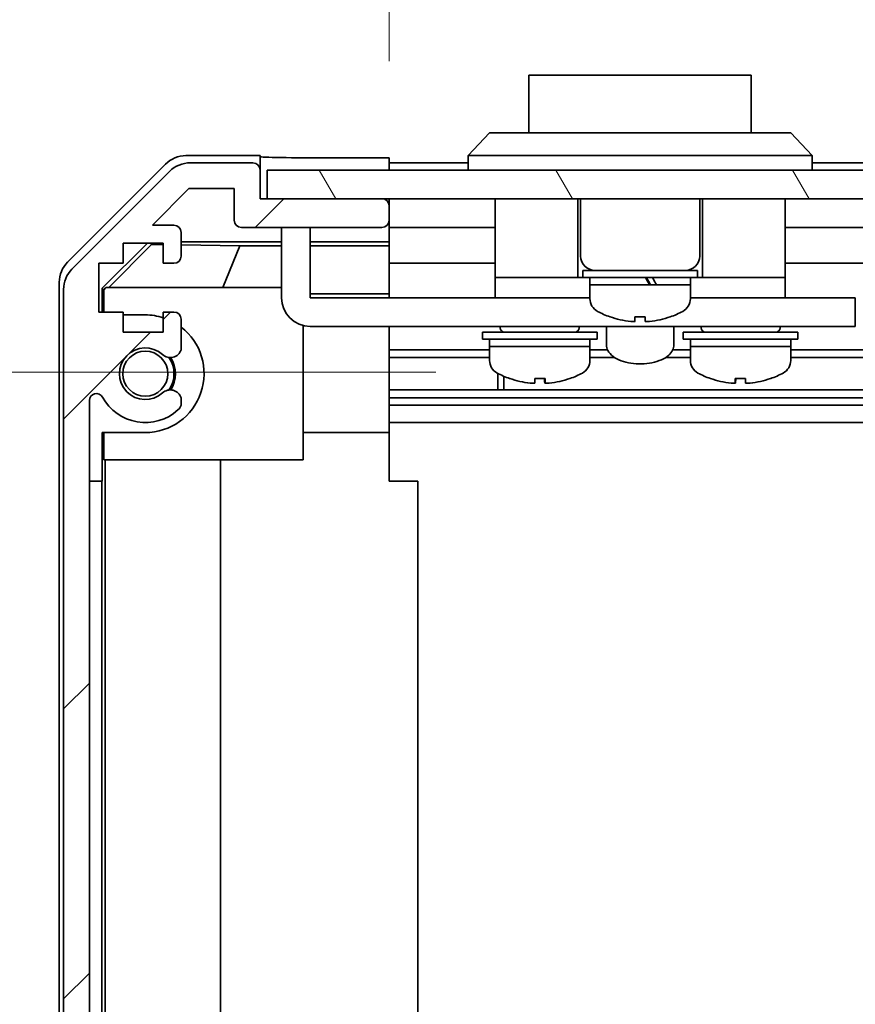
# Model space of a CAD drawing. Units: millimetres. Extents: x 0 to 7469, y -35 to 1265.
# Drawn here: x 2237 to 2295, y 176 to 245 of the extents above; entities that cross this region are included whole.
import ezdxf

# ---------------------------------------------------------------- set-up
doc = ezdxf.new("R2010")
doc.units = ezdxf.units.MM
doc.header["$LTSCALE"] = 4.5
doc.layers.get('Defpoints').update_dxf_attribs({"lineweight": 25})
for name, color, linetype, lineweight in [('Dimension (ISO)', 7, 'Continuous', 18), ('Dimension (ISO) @ 1', 7, 'Continuous', 18), ('Hatch (ISO)', 1, 'Continuous', 18), ('Visible (ISO)', 7, 'Continuous', 35)]:
    doc.layers.add(name, color=color, linetype=linetype, lineweight=lineweight)
doc.styles.add('Note Text (TK)', font='txt')
doc.dimstyles.new('Default - Method 1b (TK)', dxfattribs={"dimscale": 4.5, "dimtxt": 2.5, "dimasz": 2.5, "dimexe": 1, "dimexo": 1.5, "dimgap": 1, "dimtad": 1, "dimtoh": 1, "dimrnd": 1e-08, "dimdsep": 46, "dimtxsty": 'Note Text (TK)', "dimcen": 0.09, "dimdle": 5, "dimclrd": 100, "dimclre": 100, "dimclrt": 7, "dimadec": 1, "dimazin": 1, "dimtfac": 1, "dimtmove": 0, "dimatfit": 3, "dimfxl": 1, "dimtolj": 1, "dimlwd": -1, "dimlwe": -1, "dimarcsym": 0})

# ---------------------------------------------------------------- blocks, each defined once
blk = doc.blocks.new('*D44')
at = {"layer": 'Defpoints', "color": 0}
for p in [(2205.328, 220.031), (2272.583, 220.031), (2253.637, 88.101)]:
    blk.add_point(p, dxfattribs=at)
at = {"layer": 'Dimension (ISO)', "color": 100}
for p, q in [((2265.833, 220.031), (2200.828, 220.031)), ((2205.328, 99.351), (2205.328, 208.781)), ((2246.887, 88.101), (2200.828, 88.101))]:
    blk.add_line(p, q, dxfattribs=at)
for points in [[(2203.453, 208.781), (2207.203, 208.781), (2205.328, 220.031)], [(2203.453, 99.351), (2207.203, 99.351), (2205.328, 88.101)]]:
    blk.add_solid(points, dxfattribs=at)
at = {"layer": 'Dimension (ISO)', "color": 7, "insert": (2193.861, 132.402), "char_height": 11.25, "attachment_point": 4, "rotation": 90, "style": 'Note Text (TK)'}
blk.add_mtext('\\A1;(131)', dxfattribs=at)
blk = doc.blocks.new('*D49')
at = {"layer": 'Defpoints', "color": 0}
for p in [(2366.586, 261.858), (2262.586, 234.966), (2366.586, 232.123)]:
    blk.add_point(p, dxfattribs=at)
at = {"layer": 'Dimension (ISO)', "color": 100}
for p, q in [((2262.586, 241.716), (2262.586, 266.358)), ((2366.586, 238.873), (2366.586, 266.358)), ((2273.836, 261.858), (2355.336, 261.858))]:
    blk.add_line(p, q, dxfattribs=at)
for points in [[(2273.836, 263.733), (2273.836, 259.983), (2262.586, 261.858)], [(2355.336, 263.733), (2355.336, 259.983), (2366.586, 261.858)]]:
    blk.add_solid(points, dxfattribs=at)
at = {"layer": 'Dimension (ISO)', "color": 7, "insert": (2118.287, 274.092), "char_height": 11.25, "attachment_point": 4, "style": 'Note Text (TK)'}
blk.add_mtext('\\A1;開閉パネル有効寸法 / Open-closing panel MAX dim. 104', dxfattribs=at)

msp = doc.modelspace()

# ---------------------------------------------------------------- hatches: boundary and pattern name
at = {"layer": 'Hatch (ISO)'}
h = msp.add_hatch(dxfattribs=at)
h.set_pattern_fill('ANSI31', color=256, scale=114.3, style=0)
h.set_pattern_definition([(45, (1704.25, -36), (-10.1028, 10.1028), [])])
edge = h.paths.add_edge_path()
edge.add_ellipse((2257.0869, 85.7227), major_axis=(0, -0.5), ratio=1, start_angle=0, end_angle=90)
edge.add_line((2257.5869, 85.7227), (2257.5869, 85.9227))
edge.add_ellipse((2257.0869, 85.9227), major_axis=(0.5, 0), ratio=1, start_angle=0, end_angle=90)
edge.add_line((2257.0869, 86.4227), (2253.5869, 86.4227))
edge.add_line((2253.5869, 86.4227), (2253.5869, 88.0727))
edge.add_line((2253.5869, 88.0727), (2253.6369, 88.0727))
edge.add_line((2253.6369, 88.0727), (2259.0869, 88.0727))
edge.add_ellipse((2259.0869, 88.5727), major_axis=(0, -0.5), ratio=1, start_angle=0, end_angle=19.235953)
edge.add_ellipse((2259.0869, 88.5727), major_axis=(0.1647, -0.4721), ratio=1, start_angle=0, end_angle=70.764047)
edge.add_line((2259.5869, 88.5727), (2259.5869, 88.7727))
edge.add_ellipse((2259.0869, 88.7727), major_axis=(0.5, 0), ratio=1, start_angle=0, end_angle=90)
edge.add_line((2259.0869, 89.2727), (2252.8114, 89.2727))
edge.add_ellipse((2252.8114, 88.7727), major_axis=(0, 0.5), ratio=1, start_angle=0, end_angle=48.366461)
edge.add_line((2252.4377, 89.1049), (2250.7361, 87.1906))
edge.add_ellipse((2250.3624, 87.5227), major_axis=(0.3737, -0.3322), ratio=1, start_angle=311.633539, end_angle=360, ccw=False)
edge.add_line((2250.3624, 87.0227), (2248.8396, 87.0227))
edge.add_ellipse((2248.8396, 87.5227), major_axis=(0, -0.5), ratio=1, start_angle=315, end_angle=360, ccw=False)
edge.add_line((2248.486, 87.1692), (2246.0825, 89.5727))
edge.add_line((2246.0825, 89.5727), (2247.5869, 89.5727))
edge.add_ellipse((2247.5869, 90.0727), major_axis=(0, -0.5), ratio=1, start_angle=0, end_angle=90)
edge.add_line((2248.0869, 90.0727), (2248.0869, 91.7227))
edge.add_ellipse((2247.5869, 91.7227), major_axis=(0.5, 0), ratio=1, start_angle=0, end_angle=90)
edge.add_line((2247.5869, 92.2227), (2246.8369, 92.2227))
edge.add_line((2246.8369, 92.2227), (2246.8369, 90.8227))
edge.add_line((2246.8369, 90.8227), (2244.0369, 90.8227))
edge.add_line((2244.0369, 90.8227), (2244.0369, 92.2227))
edge.add_line((2244.0369, 92.2227), (2242.3369, 92.2227))
edge.add_line((2242.3369, 92.2227), (2242.3369, 95.6227))
edge.add_line((2242.3369, 95.6227), (2244.0369, 95.6227))
edge.add_line((2244.0369, 95.6227), (2244.0369, 97.0227))
edge.add_line((2244.0369, 97.0227), (2246.8369, 97.0227))
edge.add_line((2246.8369, 97.0227), (2246.8369, 95.6227))
edge.add_line((2246.8369, 95.6227), (2247.5869, 95.6227))
edge.add_ellipse((2247.5869, 96.1227), major_axis=(0, -0.5), ratio=1, start_angle=0, end_angle=90)
edge.add_line((2248.0869, 96.1227), (2248.0869, 98.2501))
edge.add_ellipse((2247.3293, 97.993), major_axis=(0.7576, 0.2571), ratio=1, start_angle=0, end_angle=113.335886)
edge.add_ellipse((2245.5869, 99.9227), major_axis=(1.2063, -1.336), ratio=1, start_angle=95.840426, end_angle=360, ccw=False)
edge.add_ellipse((2247.3293, 101.8525), major_axis=(-0.5361, -0.5938), ratio=1, start_angle=0, end_angle=113.335886)
edge.add_line((2248.0869, 101.5954), (2248.0869, 102.1096))
edge.add_ellipse((2247.3293, 101.8525), major_axis=(0.7576, 0.2571), ratio=1, start_angle=0, end_angle=29.176312)
edge.add_ellipse((2245.5869, 99.9227), major_axis=(2.2786, 2.5235), ratio=1, start_angle=0, end_angle=103.281342)
edge.add_ellipse((2242.1775, 101.797), major_axis=(0.4299, -0.2363), ratio=1, start_angle=208.798445, end_angle=360, ccw=False)
edge.add_line((2241.6869, 101.797), (2241.6869, 218.0485))
edge.add_ellipse((2242.1775, 218.0485), major_axis=(-0.4906, 0), ratio=1, start_angle=208.798445, end_angle=360, ccw=False)
edge.add_ellipse((2245.5869, 219.9227), major_axis=(-2.9795, -1.6379), ratio=1, start_angle=0, end_angle=103.281342)
edge.add_ellipse((2247.3293, 217.993), major_axis=(0.5361, -0.5938), ratio=1, start_angle=0, end_angle=29.176312)
edge.add_line((2248.0869, 217.7359), (2248.0869, 218.2501))
edge.add_ellipse((2247.3293, 217.993), major_axis=(0.7576, 0.2571), ratio=1, start_angle=0, end_angle=113.335886)
edge.add_ellipse((2245.5869, 219.9227), major_axis=(1.2063, -1.336), ratio=1, start_angle=95.840426, end_angle=360, ccw=False)
edge.add_ellipse((2247.3293, 221.8525), major_axis=(-0.5361, -0.5938), ratio=1, start_angle=0, end_angle=113.335886)
edge.add_line((2248.0869, 221.5954), (2248.0869, 223.7227))
edge.add_ellipse((2247.5869, 223.7227), major_axis=(0.5, 0), ratio=1, start_angle=0, end_angle=90)
edge.add_line((2247.5869, 224.2227), (2246.8369, 224.2227))
edge.add_line((2246.8369, 224.2227), (2246.8369, 222.8227))
edge.add_line((2246.8369, 222.8227), (2244.0369, 222.8227))
edge.add_line((2244.0369, 222.8227), (2244.0369, 224.2227))
edge.add_line((2244.0369, 224.2227), (2242.3369, 224.2227))
edge.add_line((2242.3369, 224.2227), (2242.3369, 227.6227))
edge.add_line((2242.3369, 227.6227), (2244.0369, 227.6227))
edge.add_line((2244.0369, 227.6227), (2244.0369, 229.0227))
edge.add_line((2244.0369, 229.0227), (2246.8369, 229.0227))
edge.add_line((2246.8369, 229.0227), (2246.8369, 227.6227))
edge.add_line((2246.8369, 227.6227), (2247.5869, 227.6227))
edge.add_ellipse((2247.5869, 228.1227), major_axis=(0, -0.5), ratio=1, start_angle=0, end_angle=90)
edge.add_line((2248.0869, 228.1227), (2248.0869, 229.7727))
edge.add_ellipse((2247.5869, 229.7727), major_axis=(0.5, 0), ratio=1, start_angle=0, end_angle=90)
edge.add_line((2247.5869, 230.2727), (2246.0825, 230.2727))
edge.add_line((2246.0825, 230.2727), (2248.6325, 232.8227))
edge.add_line((2248.6325, 232.8227), (2251.7869, 232.8227))
edge.add_line((2251.7869, 232.8227), (2251.7869, 230.6227))
edge.add_ellipse((2252.2869, 230.6227), major_axis=(-0.5, 0), ratio=1, start_angle=0, end_angle=90)
edge.add_line((2252.2869, 230.1227), (2262.0869, 230.1227))
edge.add_ellipse((2262.0869, 230.6227), major_axis=(0, -0.5), ratio=1, start_angle=0, end_angle=90)
edge.add_line((2262.5869, 230.6227), (2262.5869, 231.6227))
edge.add_ellipse((2262.0869, 231.6227), major_axis=(0.5, 0), ratio=1, start_angle=0, end_angle=90)
edge.add_line((2262.0869, 232.1227), (2254.0864, 232.1227))
edge.add_line((2254.0864, 232.1227), (2253.5869, 232.1227))
edge.add_line((2253.5869, 232.1227), (2253.5869, 234.1227))
edge.add_ellipse((2253.0869, 234.1227), major_axis=(0.5, 0), ratio=1, start_angle=0, end_angle=90)
edge.add_line((2253.0869, 234.6227), (2248.7153, 234.6227))
edge.add_ellipse((2248.7153, 232.6227), major_axis=(0, 2), ratio=1, start_angle=0, end_angle=45)
edge.add_line((2247.3011, 234.037), (2240.4727, 227.2085))
edge.add_ellipse((2241.8869, 225.7943), major_axis=(-1.4142, 1.4142), ratio=1, start_angle=0, end_angle=45)
edge.add_line((2239.8869, 225.7943), (2239.8869, 94.0512))
edge.add_ellipse((2241.8869, 94.0512), major_axis=(-2, 0), ratio=1, start_angle=0, end_angle=45)
edge.add_line((2240.4727, 92.637), (2247.3011, 85.8085))
edge.add_ellipse((2248.7153, 87.2227), major_axis=(-1.4142, -1.4142), ratio=1, start_angle=0, end_angle=45)
edge.add_line((2248.7153, 85.2227), (2257.0869, 85.2227))
h = msp.add_hatch(dxfattribs=at)
h.set_pattern_fill('ANSI31', color=256, scale=114.3, angle=75.000175, style=0)
h.set_pattern_definition([(120.0002, (1704.25, -36), (-12.37332, -7.1438), [])])
h.paths.add_polyline_path([(2375.0864, 232.1227), (2375.0864, 234.1227), (2254.0864, 234.1227), (2254.0864, 232.1227), (2262.0869, 232.1227), (2367.0864, 232.1227)])

# ---------------------------------------------------------------- linework, layer by layer
at = {"layer": 'Visible (ISO)'}
for p, q in [((2287.8364, 240.7227), (2272.3364, 240.7227)), ((2272.3364, 236.7227), (2272.3364, 240.7227)), ((2287.8364, 240.7227), (2287.8364, 236.7227)), ((2268.0864, 235.1227), (2269.5864, 236.7227)), ((2269.5864, 236.7227), (2270.5864, 236.7227)), ((2289.5864, 236.7227), (2270.5864, 236.7227)), ((2289.5864, 236.7227), (2290.5864, 236.7227)), ((2292.0864, 235.1227), (2290.5864, 236.7227)), ((2253.5864, 235.1227), (2248.416, 235.1227)), ((2253.5864, 234.1441), (2253.5864, 235.1227)), ((2258.5864, 234.9656), (2262.5864, 234.9656)), ((2262.5864, 234.9656), (2262.5864, 234.1227)), ((2270.5864, 235.1227), (2268.0864, 235.1227)), ((2268.0864, 234.1227), (2268.0864, 235.1227)), ((2270.5864, 235.1227), (2289.5864, 235.1227)), ((2292.0864, 235.1227), (2289.5864, 235.1227)), ((2292.0864, 234.1227), (2292.0864, 235.1227)), ((2240.1721, 227.7072), (2247.002, 234.5371)), ((2247.3011, 234.037), (2240.4727, 227.2085)), ((2253.0869, 234.6227), (2248.7153, 234.6227)), ((2253.5869, 232.1227), (2253.5869, 234.1227)), ((2375.0864, 234.1227), (2254.0864, 234.1227)), ((2254.0864, 234.1227), (2254.0864, 232.1227)), ((2268.0864, 234.6227), (2262.5864, 234.6227)), ((2360.0864, 234.6227), (2292.0864, 234.6227)), ((2246.0825, 230.2727), (2248.6325, 232.8227)), ((2248.6325, 232.8227), (2251.7869, 232.8227)), ((2251.7869, 232.8227), (2251.7869, 230.6227)), ((2262.0869, 232.1227), (2253.5869, 232.1227)), ((2254.0864, 232.1227), (2375.0864, 232.1227)), ((2262.5864, 231.6441), (2262.5864, 232.1227)), ((2269.9864, 232.1227), (2269.9864, 226.6227)), ((2275.7364, 232.1227), (2275.7364, 226.6227)), ((2275.9364, 232.1227), (2275.9364, 228.1227)), ((2284.2364, 232.1227), (2284.2364, 228.1227)), ((2284.4364, 232.1227), (2284.4364, 226.6227)), ((2290.1864, 232.1227), (2290.1864, 226.6227)), ((2262.5869, 230.6227), (2262.5869, 231.6227)), ((2247.5869, 230.2727), (2246.0825, 230.2727)), ((2252.2869, 230.1227), (2262.0869, 230.1227)), ((2255.0864, 229.7227), (2255.0864, 230.1227)), ((2257.0864, 230.1227), (2257.0864, 229.7227)), ((2262.5864, 229.1218), (2262.5864, 230.6014)), ((2262.5864, 230.1227), (2269.9864, 230.1227)), ((2290.1864, 230.1227), (2362.3864, 230.1227)), ((2248.0869, 228.1227), (2248.0869, 229.7727)), ((2255.0864, 229.7227), (2255.0864, 225.2227)), ((2257.0864, 225.2227), (2257.0864, 229.7227)), ((2242.5869, 225.878), (2245.7316, 229.0227)), ((2243.0444, 225.9227), (2246.0151, 228.9374)), ((2244.0369, 227.6227), (2244.0369, 229.0227)), ((2244.0369, 229.0227), (2246.8369, 229.0227)), ((2245.9298, 229.0227), (2246.0151, 228.9374)), ((2246.0151, 228.9374), (2246.8369, 228.9231)), ((2246.8369, 229.0227), (2246.8369, 227.6227)), ((2248.0869, 229.1218), (2255.0864, 229.1218)), ((2248.0869, 228.9013), (2252.1726, 228.83)), ((2252.1726, 228.83), (2250.9893, 225.9227)), ((2252.1726, 228.83), (2255.0864, 228.83)), ((2257.0864, 229.1218), (2262.5864, 229.1218)), ((2257.0864, 228.83), (2262.5864, 228.83)), ((2262.5864, 229.1218), (2262.5864, 228.8687)), ((2262.5864, 228.8687), (2262.5864, 228.1227)), ((2262.5864, 227.6227), (2262.5864, 228.1227)), ((2242.3369, 224.2227), (2242.3369, 227.6227)), ((2242.3369, 227.6227), (2244.0369, 227.6227)), ((2246.8369, 227.6227), (2247.5869, 227.6227)), ((2262.5864, 227.6227), (2269.9864, 227.6227)), ((2262.5864, 227.6227), (2262.5864, 225.4939)), ((2290.1864, 227.6227), (2366.5864, 227.6227)), ((2269.9864, 226.6227), (2269.9864, 225.2227)), ((2269.9864, 226.6227), (2274.9864, 226.6227)), ((2275.2364, 226.6227), (2274.9864, 226.6227)), ((2275.2364, 226.6227), (2275.7364, 226.6227)), ((2276.0864, 226.6227), (2275.7364, 226.6227)), ((2276.0864, 227.1227), (2284.0864, 227.1227)), ((2276.0864, 227.1227), (2276.0864, 226.6227)), ((2276.0864, 226.6227), (2284.0864, 226.6227)), ((2276.5864, 226.6227), (2276.5864, 226.1227)), ((2283.5864, 226.6227), (2283.5864, 226.1227)), ((2284.0864, 227.1227), (2284.0864, 226.6227)), ((2284.4364, 226.6227), (2284.0864, 226.6227)), ((2284.4364, 226.6227), (2284.9364, 226.6227)), ((2285.1864, 226.6227), (2284.9364, 226.6227)), ((2285.1864, 226.6227), (2290.1864, 226.6227)), ((2290.1864, 226.6227), (2290.1864, 225.2227)), ((2239.5864, 93.5523), (2239.5864, 226.2932)), ((2242.5869, 224.2227), (2242.5869, 225.878)), ((2242.6916, 225.7733), (2242.5869, 225.878)), ((2242.841, 225.9227), (2242.6916, 225.7733)), ((2242.841, 225.9227), (2255.0864, 225.9227)), ((2276.5864, 226.1227), (2280.7396, 226.1227)), ((2283.5864, 226.1227), (2276.5864, 226.1227)), ((2276.5864, 225.1523), (2276.5864, 226.1227)), ((2281.2229, 226.1227), (2283.5864, 226.1227)), ((2283.5864, 225.1523), (2283.5864, 226.1227)), ((2239.8869, 225.7943), (2239.8869, 94.0512)), ((2242.6916, 225.7733), (2242.6916, 224.2227)), ((2262.5864, 225.4939), (2257.0864, 225.4939)), ((2257.0864, 225.2227), (2269.9864, 225.2227)), ((2262.5864, 225.4939), (2262.5864, 225.2227)), ((2269.9864, 225.2227), (2271.4864, 225.2227)), ((2276.5864, 225.2227), (2271.4864, 225.2227)), ((2288.6864, 225.2227), (2283.5864, 225.2227)), ((2288.6864, 225.2227), (2290.1864, 225.2227)), ((2290.1864, 225.2227), (2294.0864, 225.2227)), ((2295.0864, 225.2227), (2294.0864, 225.2227)), ((2295.0864, 225.2227), (2295.0864, 223.2227)), ((2244.0369, 224.2227), (2242.3369, 224.2227)), ((2244.0369, 222.8227), (2244.0369, 224.2227)), ((2244.0369, 224.0227), (2245.5869, 224.0227)), ((2247.5869, 224.2227), (2246.8369, 224.2227)), ((2246.8369, 224.2227), (2246.8369, 222.8227)), ((2277.9864, 223.8953), (2277.9864, 223.8843)), ((2279.7264, 223.8953), (2279.7264, 223.5679)), ((2280.4464, 223.5679), (2280.4464, 223.8953)), ((2282.1864, 223.8843), (2282.1864, 223.8953)), ((2248.0869, 221.5954), (2248.0869, 223.7227)), ((2256.5864, 223.2863), (2256.5864, 213.9227)), ((2294.0864, 223.2227), (2257.0864, 223.2227)), ((2262.5864, 223.2227), (2262.5864, 223.1724)), ((2262.5864, 223.1724), (2262.5864, 215.8227)), ((2270.3364, 223.2227), (2270.3364, 223.1227)), ((2275.8364, 223.2227), (2275.8364, 223.1227)), ((2277.7364, 223.2227), (2277.7364, 221.9364)), ((2282.4364, 223.2227), (2282.4364, 221.9364)), ((2284.3364, 223.2227), (2284.3364, 223.1227)), ((2289.8364, 223.2227), (2289.8364, 223.1227)), ((2294.0864, 223.2227), (2295.0864, 223.2227)), ((2246.8369, 222.8227), (2244.0369, 222.8227)), ((2269.0864, 222.8227), (2277.0864, 222.8227)), ((2269.0864, 222.8227), (2269.0864, 222.3227)), ((2277.0864, 222.8227), (2277.0864, 222.3227)), ((2283.0864, 222.8227), (2291.0864, 222.8227)), ((2283.0864, 222.8227), (2283.0864, 222.3227)), ((2291.0864, 222.8227), (2291.0864, 222.3227)), ((2269.0864, 222.3227), (2277.0864, 222.3227)), ((2269.5864, 222.3227), (2269.5864, 221.8227)), ((2276.5864, 221.8227), (2269.5864, 221.8227)), ((2269.5864, 220.8523), (2269.5864, 221.8227)), ((2269.5864, 221.8227), (2276.5864, 221.8227)), ((2276.5864, 222.3227), (2276.5864, 221.8227)), ((2276.5864, 220.8523), (2276.5864, 221.8227)), ((2283.0864, 222.3227), (2291.0864, 222.3227)), ((2283.5864, 222.3227), (2283.5864, 221.8227)), ((2290.5864, 221.8227), (2283.5864, 221.8227)), ((2283.5864, 220.8523), (2283.5864, 221.8227)), ((2283.5864, 221.8227), (2290.5864, 221.8227)), ((2290.5864, 222.3227), (2290.5864, 221.8227)), ((2290.5864, 220.8523), (2290.5864, 221.8227)), ((2269.5864, 221.5954), (2262.5864, 221.5954)), ((2269.5864, 221.0525), (2262.5864, 221.0525)), ((2277.8097, 221.5954), (2276.5864, 221.5954)), ((2278.3096, 221.0525), (2276.5864, 221.0525)), ((2283.5864, 221.0525), (2281.8633, 221.0525)), ((2283.5864, 221.5954), (2282.3632, 221.5954)), ((2366.5864, 221.5954), (2290.5864, 221.5954)), ((2366.5864, 221.0525), (2290.5864, 221.0525)), ((2270.1569, 218.793), (2270.1569, 219.9481)), ((2270.5864, 219.7419), (2270.5864, 218.793)), ((2273.4553, 219.5941), (2273.4553, 219.2675)), ((2286.719, 219.5943), (2286.719, 219.2676)), ((2366.5864, 218.793), (2262.5864, 218.793)), ((2241.6869, 101.797), (2241.6869, 218.0485)), ((2248.0869, 217.7359), (2248.0869, 218.2501)), ((2366.5864, 218.2501), (2262.5864, 218.2501)), ((2366.5864, 217.7359), (2262.5864, 217.7359)), ((2366.5864, 216.5227), (2262.5864, 216.5227)), ((2242.5869, 212.4227), (2242.5869, 215.8227)), ((2245.5869, 215.8227), (2242.5869, 215.8227)), ((2242.6916, 215.8227), (2242.6916, 213.9227)), ((2256.5864, 215.8227), (2262.5864, 215.8227)), ((2262.5864, 215.8227), (2262.5864, 212.4227)), ((2256.5864, 213.9227), (2242.6916, 213.9227)), ((2242.7958, 105.9227), (2242.7958, 213.9227)), ((2250.8291, 213.9227), (2250.8291, 105.9227)), ((2242.552, 212.4227), (2241.6869, 212.4227)), ((2242.552, 212.4227), (2242.5869, 212.4227)), ((2242.552, 107.4227), (2242.552, 212.4227)), ((2262.5864, 212.4227), (2264.5864, 212.4227)), ((2264.5864, 107.4227), (2264.5864, 212.4227))]:
    msp.add_line(p, q, dxfattribs=at)
msp.add_circle((2245.5869, 219.9227), 1.5706, dxfattribs=at)
for centre, radius, start, end in [((2248.7153, 232.6227), 2, 90, 135), ((2253.0869, 234.1227), 0.5, 0, 90), ((2262.0869, 231.6227), 0.5, 0, 90), ((2252.2869, 230.6227), 0.5, 180, 270), ((2262.0869, 230.6227), 0.5, 270, 0), ((2247.5869, 229.7727), 0.5, 0, 90), ((2247.5869, 228.1227), 0.5, 270, 0), ((2276.9364, 228.1227), 1, 180, 270), ((2283.2364, 228.1227), 1, 270, 0), ((2241.8869, 225.7943), 2, 135, 180), ((2257.0864, 225.2227), 2, 180, 270), ((2277.5864, 225.1523), 1, 180, 241.732129), ((2282.5864, 225.1523), 1, 298.267871, 0), ((2245.5869, 219.9227), 4.1, 72.249173, 90), ((2247.5869, 223.7227), 0.5, 0, 90), ((2280.0864, 229.8015), 6.2788, 241.732129, 250.460299), ((2280.0864, 229.8015), 6.2684, 250.426789, 263.956172), ((2280.0864, 229.8015), 5.9172, 266.511985, 273.488015), ((2280.0864, 229.8015), 6.2684, 276.043828, 289.573211), ((2280.0864, 229.8015), 6.2788, 289.539701, 298.267871), ((2245.5869, 219.9227), 4.1, 270, 52.428131), ((2270.6364, 223.1227), 0.3, 180, 270), ((2275.5364, 223.1227), 0.3, 270, 0), ((2284.6364, 223.1227), 0.3, 180, 270), ((2289.5364, 223.1227), 0.3, 270, 0), ((2245.5869, 219.9227), 1.8, 47.920213, 312.079787), ((2247.3293, 221.8525), 0.8, 227.920213, 341.256099), ((2245.5869, 219.9227), 2, 325.405155, 34.594845), ((2245.5869, 219.9227), 2.1, 327.438672, 32.561328), ((2270.5864, 220.8523), 1, 180, 241.732129), ((2275.5864, 220.8523), 1, 298.267871, 0), ((2284.5864, 220.8523), 1, 180, 241.732129), ((2289.5864, 220.8523), 1, 298.267871, 0), ((2273.0864, 225.5015), 6.2788, 241.732129, 250.458452), ((2273.0864, 225.5015), 6.2788, 289.541548, 298.267871), ((2287.0864, 225.5015), 6.2788, 241.732129, 250.458997), ((2287.0864, 225.5015), 6.2788, 289.541003, 298.267871), ((2242.1775, 218.0485), 0.4906, 28.798445, 180), ((2245.5869, 219.9227), 3.4, 208.798445, 312.079787), ((2247.3293, 217.993), 0.8, 18.743901, 132.079787), ((2247.3293, 217.993), 0.8, 312.079787, 341.256099)]:
    msp.add_arc(centre, radius, start, end, dxfattribs=at)
for centre, major_axis, ratio, start_param, end_param in [((2248.4166, 233.1224), (-1.4146, 1.4146), 0.9996955, 5.4979394, 6.2831853), ((2258.5864, 235.0529), (-5, 0), 0.0174551, 0, 1.5707963), ((2241.5867, 226.2925), (-1.4146, 1.4146), 0.9996955, 0, 0.7852459), ((2280.0864, 225.6897), (-3.4333, 6.0499), 0.11239, 4.7201832, 4.8032151), ((2280.0864, 226.5558), (-1.8638, 3.2842), 0.11239, 4.5167322, 4.6690505), ((2280.0864, 226.5558), (-3.4333, 6.0499), 0.1123903, 4.6486936, 4.6597439), ((2277.4012, 226.5556), (7.1671, -11.999), 0.2219761, 1.4032089, 1.4389907), ((2270.9866, 225.5015), (0, -5.9172), 0.0134775, 6.2784017, 6.3440627), ((2273.0816, 225.5015), (0, -6.2684), 0.9999092, 5.9430821, 6.1777006), ((2273.0913, 225.5015), (0, -6.2684), 0.9999092, 5.9415683, 6.1777006), ((2272.7265, 225.5015), (0, -6.2684), 0.0134775, 0.1054847, 0.341617), ((2273.0581, 225.5015), (0, -5.9172), 0.9999092, 6.2318698, 6.2879689), ((2273.1147, 225.5015), (0, -5.9172), 0.9999092, 6.222308, 6.3440627), ((2273.4464, 225.5015), (0, -6.2684), 0.0134775, 5.9430821, 6.1777006), ((2273.4464, 225.5015), (0, -6.2684), 0.0134775, 0.1054847, 0.341617), ((2273.0913, 225.5015), (0, -6.2684), 0.9999092, 0.1054847, 0.341617), ((2275.1862, 225.5015), (0, -5.9172), 0.0134775, 6.2318698, 6.3440627), ((2284.9866, 225.5015), (0, -5.9172), 0.0113144, 6.222308, 6.3360328), ((2287.0824, 225.5015), (0, -6.2684), 0.999936, 5.9415683, 6.1777006), ((2287.0627, 225.5015), (0, -5.9172), 0.999936, 6.222308, 6.3440627), ((2286.7265, 225.5015), (0, -6.2684), 0.0113144, 5.9415683, 6.1777006), ((2286.7265, 225.5015), (0, -6.2684), 0.0113144, 0.1054847, 0.3403288), ((2287.1102, 225.5015), (0, -5.9172), 0.999936, 6.2791696, 6.3360328), ((2287.4464, 225.5015), (0, -6.2684), 0.0113144, 5.9415683, 6.1777006), ((2287.0824, 225.5015), (0, -6.2684), 0.999936, 0.1054847, 0.341617), ((2287.0905, 225.5015), (0, -6.2684), 0.999936, 0.1054847, 0.3403288), ((2289.1863, 225.5015), (0, -5.9172), 0.0113144, 6.222308, 6.287201)]:
    msp.add_ellipse(centre, major_axis=major_axis, ratio=ratio, start_param=start_param, end_param=end_param, dxfattribs=at)
for points, knots in [([(2279.4264, 223.5679), (2279.464, 223.5639), (2279.5041, 223.5605), (2279.5781, 223.5559), (2279.6119, 223.5548), (2279.6653, 223.5548), (2279.6884, 223.5559), (2279.719, 223.5605), (2279.7264, 223.5639), (2279.7264, 223.5679)], [0.090915983, 0.090915983, 0.090915983, 0.090915983, 0.102243003, 0.102243003, 0.113570023, 0.113570023, 0.124897044, 0.124897044, 0.136224064, 0.136224064, 0.136224064, 0.136224064]), ([(2280.4464, 223.5679), (2280.4464, 223.5639), (2280.4539, 223.5605), (2280.4845, 223.5559), (2280.5076, 223.5548), (2280.561, 223.5548), (2280.5948, 223.5559), (2280.6687, 223.5605), (2280.7089, 223.5639), (2280.7464, 223.5679)], [0.045605383, 0.045605383, 0.045605383, 0.045605383, 0.056932403, 0.056932403, 0.068259423, 0.068259423, 0.079586444, 0.079586444, 0.090913464, 0.090913464, 0.090913464, 0.090913464]), ([(2282.4364, 221.9364), (2282.4364, 221.808), (2282.405, 221.6806), (2282.2857, 221.4336), (2282.192, 221.3171), (2281.9386, 221.0893), (2281.7678, 220.9844), (2281.3736, 220.8083), (2281.148, 220.7389), (2280.6736, 220.6438), (2280.4257, 220.6174), (2279.9292, 220.6073), (2279.6807, 220.6232), (2279.2031, 220.6961), (2278.9741, 220.7532), (2278.5536, 220.9083), (2278.3628, 221.0066), (2278.0437, 221.2453), (2277.9134, 221.3862), (2277.7704, 221.671), (2277.7364, 221.8031), (2277.7364, 221.9364)], [3.1415927, 3.1415927, 3.1415927, 3.1415927, 3.3785661, 3.3785661, 3.6491077, 3.6491077, 3.983123, 3.983123, 4.3311236, 4.3311236, 4.6715625, 4.6715625, 5.0086828, 5.0086828, 5.3477854, 5.3477854, 5.6938064, 5.6938064, 6.0371412, 6.0371412, 6.2831853, 6.2831853, 6.2831853, 6.2831853]), ([(2272.6384, 219.2548), (2272.6365, 219.2548), (2272.6345, 219.2548), (2272.6062, 219.2548), (2272.5728, 219.2559), (2272.4992, 219.2605), (2272.4592, 219.2639), (2272.4216, 219.2679)], [0.021804123, 0.021804123, 0.021804123, 0.021804123, 0.02265404, 0.02265404, 0.033981061, 0.033981061, 0.045308081, 0.045308081, 0.045308081, 0.045308081]), ([(2272.4313, 219.2679), (2272.4689, 219.2639), (2272.5091, 219.2605), (2272.5835, 219.2559), (2272.6176, 219.2548), (2272.6717, 219.2548), (2272.6953, 219.2559), (2272.7268, 219.2605), (2272.7349, 219.2639), (2272.7354, 219.2679)], [0.136521366, 0.136521366, 0.136521366, 0.136521366, 0.147848386, 0.147848386, 0.159175406, 0.159175406, 0.170502427, 0.170502427, 0.181829447, 0.181829447, 0.181829447, 0.181829447]), ([(2273.5344, 219.2548), (2273.5323, 219.2548), (2273.5303, 219.2548), (2273.5012, 219.2548), (2273.4776, 219.2559), (2273.446, 219.2605), (2273.438, 219.2639), (2273.4375, 219.2679)], [0.067409506, 0.067409506, 0.067409506, 0.067409506, 0.068259423, 0.068259423, 0.079586444, 0.079586444, 0.090913464, 0.090913464, 0.090913464, 0.090913464]), ([(2273.4553, 219.2679), (2273.4548, 219.2639), (2273.4617, 219.2605), (2273.4913, 219.2559), (2273.514, 219.2548), (2273.5666, 219.2548), (2273.6001, 219.2559), (2273.6736, 219.2605), (2273.7137, 219.2639), (2273.7512, 219.2679)], [0.090915983, 0.090915983, 0.090915983, 0.090915983, 0.102243003, 0.102243003, 0.113570023, 0.113570023, 0.124897044, 0.124897044, 0.136224064, 0.136224064, 0.136224064, 0.136224064]), ([(2286.4224, 219.2679), (2286.46, 219.2639), (2286.5, 219.2605), (2286.5736, 219.2559), (2286.6071, 219.2548), (2286.6599, 219.2548), (2286.6826, 219.2559), (2286.7124, 219.2605), (2286.7194, 219.2639), (2286.719, 219.2679)], [0.136521366, 0.136521366, 0.136521366, 0.136521366, 0.147848386, 0.147848386, 0.159175406, 0.159175406, 0.170502427, 0.170502427, 0.181829447, 0.181829447, 0.181829447, 0.181829447]), ([(2286.7339, 219.2679), (2286.7335, 219.2639), (2286.7256, 219.2605), (2286.6941, 219.2559), (2286.6707, 219.2548), (2286.642, 219.2548), (2286.6402, 219.2548), (2286.6385, 219.2548)], [0, 0, 0, 0, 0.01132702, 0.01132702, 0.02265404, 0.02265404, 0.023367994, 0.023367994, 0.023367994, 0.023367994]), ([(2287.4389, 219.2679), (2287.4394, 219.2639), (2287.4473, 219.2605), (2287.4787, 219.2559), (2287.5022, 219.2548), (2287.5562, 219.2548), (2287.5903, 219.2559), (2287.6646, 219.2605), (2287.7048, 219.2639), (2287.7423, 219.2679)], [0.090915983, 0.090915983, 0.090915983, 0.090915983, 0.102243003, 0.102243003, 0.113570023, 0.113570023, 0.124897044, 0.124897044, 0.136224064, 0.136224064, 0.136224064, 0.136224064]), ([(2287.7505, 219.2679), (2287.7129, 219.2639), (2287.6729, 219.2605), (2287.5993, 219.2559), (2287.5657, 219.2548), (2287.5377, 219.2548), (2287.536, 219.2548), (2287.5344, 219.2548)], [0.045605383, 0.045605383, 0.045605383, 0.045605383, 0.056932403, 0.056932403, 0.068259423, 0.068259423, 0.068973377, 0.068973377, 0.068973377, 0.068973377])]:
    msp.add_open_spline(points, degree=3, knots=knots, dxfattribs=at)

# ---------------------------------------------------------------- dimensions: what is measured, and where the dimension line sits
at = {"layer": 'Dimension (ISO) @ 1', "color": 100}
for base, p1, p2, angle, text, override, picture, middle in [((2366.5864, 261.8579), (2262.5864, 234.9656), (2366.5864, 232.1227), 180, '開閉パネル有効寸法 / Open-closing panel MAX dim. <>', {"dimscale": 1, "dimtxt": 11.25, "dimasz": 11.25, "dimexe": 4.5, "dimexo": 6.75, "dimgap": 4.5, "dimtoh": 0, "dimdec": 2, "dimcen": 0.405, "dimtp": 0, "dimtm": 0, "dimtdec": 2, "dimtix": 0, "dimtofl": 0, "dimtmove": 0, "dimatfit": 1}, '*D49', (2314.5864, 261.8579)), ((2205.328, 220.0307), (2253.6369, 88.1007), (2272.5834, 220.0307), 90, '(<>)', {"dimscale": 1, "dimtxt": 11.25, "dimasz": 11.25, "dimexe": 4.5, "dimexo": 6.75, "dimgap": 4.5, "dimtoh": 0, "dimdec": 0, "dimlfac": 0.992951, "dimcen": 0.405, "dimtp": 0, "dimtm": 0, "dimtdec": 2, "dimtix": 0, "dimtofl": 0, "dimtmove": 0, "dimatfit": 1}, '*D44', (2205.328, 149.0535))]:
    dim = msp.add_linear_dim(base=base, p1=p1, p2=p2, angle=angle, text=text, dimstyle='Default - Method 1b (TK)', override=override, dxfattribs=at)
    dim.commit()
    dim.dimension.update_dxf_attribs({"geometry": picture, "text_midpoint": middle, "dimtype": 128})

doc.saveas('drawing.dxf')
